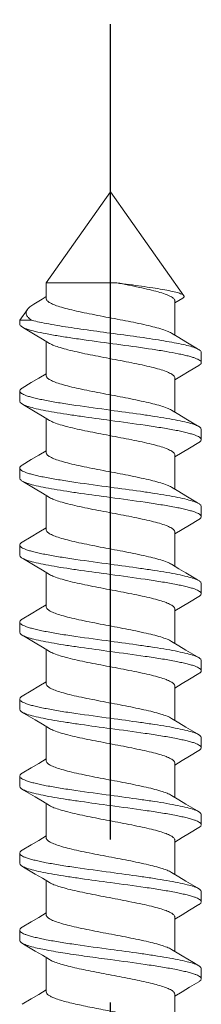
# Model space of a CAD drawing. Units: millimetres. Extents: x -220 to 220, y -307 to 307.
# Drawn here: x -81 to -78, y 201 to 220 of the extents above; entities that cross this region are included whole.
import ezdxf

# ---------------------------------------------------------------- set-up
doc = ezdxf.new("R2010")
doc.units = ezdxf.units.MM
doc.header["$LTSCALE"] = 0.5
doc.linetypes.add('CENTER', pattern=[50.8, 31.75, -6.35, 6.35, -6.35])
doc.layers.add('Layer0007', color=7, linetype='Continuous')

# ---------------------------------------------------------------- blocks, each defined once
blk = doc.blocks.new('DC_GROUP_S3239TRCG_82')
at = {"color": 3, "linetype": 'Continuous', "lineweight": 13}
for p, q in [((-78.428, 201.8), (-78.288, 201.715)), ((-78.288, 201.715), (-78.219, 201.674))]:
    blk.add_line(p, q, dxfattribs=at)
blk = doc.blocks.new('DC_GROUP_S3239TRCG_86')
at = {"color": 3, "linetype": 'Continuous', "lineweight": 13}
for p, q in [((-81.304, 201.904), (-81.334, 201.922)), ((-81.078, 201.769), (-81.304, 201.904))]:
    blk.add_line(p, q, dxfattribs=at)
blk = doc.blocks.new('DC_GROUP_S3239TRCG_92')
at = {"color": 3, "linetype": 'Continuous', "lineweight": 13}
for p, q in [((-81.304, 203.404), (-81.334, 203.422)), ((-81.078, 203.269), (-81.304, 203.404))]:
    blk.add_line(p, q, dxfattribs=at)
blk = doc.blocks.new('DC_GROUP_S3239TRCG_93')
at = {"color": 3, "linetype": 'Continuous', "lineweight": 13}
for p, q in [((-81.304, 204.904), (-81.334, 204.922)), ((-81.078, 204.769), (-81.304, 204.904))]:
    blk.add_line(p, q, dxfattribs=at)
blk = doc.blocks.new('DC_GROUP_S3239TRCG_94')
at = {"color": 3, "linetype": 'Continuous', "lineweight": 13}
for p, q in [((-81.304, 206.404), (-81.334, 206.422)), ((-81.078, 206.269), (-81.304, 206.404))]:
    blk.add_line(p, q, dxfattribs=at)
blk = doc.blocks.new('DC_GROUP_S3239TRCG_95')
at = {"color": 3, "linetype": 'Continuous', "lineweight": 13}
for p, q in [((-81.304, 207.904), (-81.334, 207.922)), ((-81.078, 207.769), (-81.304, 207.904))]:
    blk.add_line(p, q, dxfattribs=at)
blk = doc.blocks.new('DC_GROUP_S3239TRCG_96')
at = {"color": 3, "linetype": 'Continuous', "lineweight": 13}
for p, q in [((-81.304, 209.404), (-81.334, 209.422)), ((-81.078, 209.269), (-81.304, 209.404))]:
    blk.add_line(p, q, dxfattribs=at)
blk = doc.blocks.new('DC_GROUP_S3239TRCG_97')
at = {"color": 3, "linetype": 'Continuous', "lineweight": 13}
for p, q in [((-81.304, 210.904), (-81.334, 210.922)), ((-81.078, 210.769), (-81.304, 210.904))]:
    blk.add_line(p, q, dxfattribs=at)
blk = doc.blocks.new('DC_GROUP_S3239TRCG_98')
at = {"color": 3, "linetype": 'Continuous', "lineweight": 13}
for p, q in [((-78.148, 203.131), (-77.922, 202.997)), ((-77.922, 202.997), (-77.897, 202.982))]:
    blk.add_line(p, q, dxfattribs=at)
blk = doc.blocks.new('DC_GROUP_S3239TRCG_99')
at = {"color": 3, "linetype": 'Continuous', "lineweight": 13}
for p, q in [((-78.148, 204.631), (-77.922, 204.497)), ((-77.922, 204.497), (-77.897, 204.482))]:
    blk.add_line(p, q, dxfattribs=at)
blk = doc.blocks.new('DC_GROUP_S3239TRCG_100')
at = {"color": 3, "linetype": 'Continuous', "lineweight": 13}
for p, q in [((-78.148, 206.131), (-77.922, 205.997)), ((-77.922, 205.997), (-77.897, 205.982))]:
    blk.add_line(p, q, dxfattribs=at)
blk = doc.blocks.new('DC_GROUP_S3239TRCG_101')
at = {"color": 3, "linetype": 'Continuous', "lineweight": 13}
for p, q in [((-78.148, 207.631), (-77.922, 207.497)), ((-77.922, 207.497), (-77.897, 207.482))]:
    blk.add_line(p, q, dxfattribs=at)
blk = doc.blocks.new('DC_GROUP_S3239TRCG_102')
at = {"color": 3, "linetype": 'Continuous', "lineweight": 13}
for p, q in [((-78.148, 209.131), (-77.922, 208.997)), ((-77.922, 208.997), (-77.897, 208.982))]:
    blk.add_line(p, q, dxfattribs=at)
blk = doc.blocks.new('DC_GROUP_S3239TRCG_103')
at = {"color": 3, "linetype": 'Continuous', "lineweight": 13}
for p, q in [((-81.304, 212.404), (-81.334, 212.422)), ((-81.078, 212.269), (-81.304, 212.404))]:
    blk.add_line(p, q, dxfattribs=at)
blk = doc.blocks.new('DC_GROUP_S3239TRCG_104')
at = {"color": 3, "linetype": 'Continuous', "lineweight": 13}
for p, q in [((-81.304, 213.904), (-81.334, 213.922)), ((-81.078, 213.769), (-81.304, 213.904))]:
    blk.add_line(p, q, dxfattribs=at)
blk = doc.blocks.new('DC_GROUP_S3239TRCG_105')
at = {"color": 3, "linetype": 'Continuous', "lineweight": 13}
for p, q in [((-78.148, 210.631), (-77.922, 210.497)), ((-77.922, 210.497), (-77.897, 210.482))]:
    blk.add_line(p, q, dxfattribs=at)
blk = doc.blocks.new('DC_GROUP_S3239TRCG_106')
at = {"color": 3, "linetype": 'Continuous', "lineweight": 13}
for p, q in [((-78.148, 212.131), (-77.922, 211.997)), ((-77.922, 211.997), (-77.897, 211.982))]:
    blk.add_line(p, q, dxfattribs=at)
blk = doc.blocks.new('DC_GROUP_S3239TRCG_107')
at = {"color": 3, "linetype": 'Continuous', "lineweight": 13}
for p, q in [((-78.148, 213.631), (-77.922, 213.497)), ((-77.922, 213.497), (-77.897, 213.482))]:
    blk.add_line(p, q, dxfattribs=at)

msp = doc.modelspace()

# ---------------------------------------------------------------- linework, layer by layer
at = {"color": 9, "linetype": 'CENTER', "lineweight": 25}
msp.add_line((-79.615, 102.344), (-79.615, 219.906), dxfattribs=at)
at = {"color": 3, "linetype": 'Continuous', "lineweight": 18}
for p, q in [((-80.865, 214.474), (-80.865, 214.781)), ((-79.494, 214.781), (-80.865, 214.781)), ((-81.104, 214.368), (-80.943, 214.465)), ((-80.943, 214.465), (-80.865, 214.512)), ((-78.211, 214.484), (-78.366, 214.391)), ((-78.365, 214.429), (-78.365, 213.762)), ((-81.38, 214.052), (-81.144, 214.052)), ((-78.428, 213.8), (-78.288, 213.715)), ((-80.938, 213.686), (-81.078, 213.769)), ((-80.802, 213.603), (-80.938, 213.686)), ((-80.865, 212.974), (-80.865, 213.641)), ((-78.288, 213.715), (-78.148, 213.631)), ((-78.086, 213.059), (-78.232, 212.972)), ((-77.897, 213.172), (-78.086, 213.059)), ((-81.334, 212.732), (-81.155, 212.838)), ((-81.155, 212.838), (-81.011, 212.924)), ((-81.011, 212.924), (-80.865, 213.012)), ((-78.232, 212.972), (-78.365, 212.892)), ((-78.365, 212.929), (-78.365, 212.262)), ((-80.938, 212.186), (-81.078, 212.269)), ((-78.428, 212.3), (-78.288, 212.215)), ((-80.802, 212.103), (-80.938, 212.186)), ((-80.865, 211.474), (-80.865, 212.141)), ((-78.288, 212.215), (-78.148, 212.131)), ((-81.011, 211.424), (-80.865, 211.512)), ((-78.08, 211.563), (-78.224, 211.477)), ((-77.897, 211.672), (-78.08, 211.563)), ((-81.334, 211.232), (-81.155, 211.338)), ((-81.155, 211.338), (-81.011, 211.424)), ((-78.224, 211.477), (-78.365, 211.391)), ((-78.365, 211.429), (-78.365, 210.762)), ((-81.334, 211.232), (-81.353, 211.218)), ((-80.938, 210.686), (-81.078, 210.769)), ((-78.428, 210.8), (-78.288, 210.715)), ((-80.802, 210.603), (-80.938, 210.686)), ((-80.865, 209.974), (-80.865, 210.641)), ((-78.288, 210.715), (-78.148, 210.631)), ((-77.897, 210.172), (-78.08, 210.063)), ((-81.011, 209.924), (-80.865, 210.012)), ((-78.224, 209.977), (-78.365, 209.891)), ((-78.08, 210.063), (-78.224, 209.977)), ((-81.334, 209.732), (-81.155, 209.838)), ((-81.155, 209.838), (-81.011, 209.924)), ((-78.365, 209.929), (-78.365, 209.262)), ((-80.938, 209.186), (-81.078, 209.269)), ((-78.428, 209.3), (-78.288, 209.215)), ((-78.288, 209.215), (-78.148, 209.131)), ((-80.802, 209.103), (-80.938, 209.186)), ((-80.865, 208.474), (-80.865, 209.141)), ((-77.897, 208.672), (-78.08, 208.563)), ((-81.155, 208.338), (-81.011, 208.424)), ((-81.011, 208.424), (-80.865, 208.512)), ((-78.224, 208.477), (-78.365, 208.391)), ((-78.365, 208.429), (-78.365, 207.762)), ((-78.08, 208.563), (-78.224, 208.477)), ((-81.334, 208.232), (-81.155, 208.338)), ((-80.938, 207.686), (-81.078, 207.769)), ((-80.802, 207.603), (-80.938, 207.686)), ((-78.428, 207.8), (-78.288, 207.715)), ((-78.288, 207.715), (-78.148, 207.631)), ((-80.865, 206.974), (-80.865, 207.641)), ((-77.897, 207.172), (-78.08, 207.063)), ((-77.897, 207.172), (-77.877, 207.185)), ((-81.155, 206.838), (-81.011, 206.924)), ((-81.011, 206.924), (-80.865, 207.012)), ((-78.224, 206.977), (-78.365, 206.891)), ((-78.365, 206.929), (-78.365, 206.262)), ((-78.08, 207.063), (-78.224, 206.977)), ((-81.334, 206.732), (-81.155, 206.838)), ((-80.938, 206.186), (-81.078, 206.269)), ((-80.802, 206.103), (-80.938, 206.186)), ((-80.865, 205.474), (-80.865, 206.141)), ((-78.428, 206.3), (-78.288, 206.215)), ((-78.288, 206.215), (-78.148, 206.131)), ((-78.08, 205.563), (-78.224, 205.477)), ((-77.897, 205.672), (-78.08, 205.563)), ((-81.155, 205.338), (-81.011, 205.424)), ((-81.011, 205.424), (-80.865, 205.512)), ((-78.224, 205.477), (-78.365, 205.391)), ((-78.365, 205.429), (-78.365, 204.762)), ((-81.334, 205.232), (-81.155, 205.338)), ((-78.428, 204.8), (-78.288, 204.715)), ((-80.938, 204.686), (-81.078, 204.769)), ((-80.802, 204.603), (-80.938, 204.686)), ((-80.865, 203.974), (-80.865, 204.641)), ((-78.288, 204.715), (-78.148, 204.631)), ((-78.08, 204.063), (-78.224, 203.977)), ((-77.897, 204.172), (-78.08, 204.063)), ((-81.334, 203.732), (-81.155, 203.838)), ((-81.155, 203.838), (-81.011, 203.924)), ((-81.011, 203.924), (-80.865, 204.012)), ((-78.224, 203.977), (-78.365, 203.891)), ((-78.365, 203.929), (-78.365, 203.262)), ((-80.938, 203.186), (-81.078, 203.269)), ((-78.428, 203.3), (-78.288, 203.215)), ((-80.802, 203.103), (-80.938, 203.186)), ((-80.865, 202.474), (-80.865, 203.141)), ((-78.288, 203.215), (-78.148, 203.131)), ((-77.897, 202.672), (-78.08, 202.563)), ((-81.011, 202.424), (-80.865, 202.512)), ((-78.08, 202.563), (-78.224, 202.477)), ((-81.334, 202.232), (-81.155, 202.338)), ((-81.155, 202.338), (-81.011, 202.424)), ((-78.224, 202.477), (-78.365, 202.391)), ((-78.365, 202.429), (-78.365, 201.762)), ((-80.938, 201.686), (-81.078, 201.769)), ((-80.802, 201.603), (-80.938, 201.686)), ((-80.865, 200.974), (-80.865, 201.641)), ((-78.219, 201.674), (-78, 201.543)), ((-78, 201.543), (-77.897, 201.482)), ((-77.897, 201.172), (-78.08, 201.063)), ((-81.011, 200.924), (-80.865, 201.012)), ((-78.224, 200.977), (-78.365, 200.891)), ((-78.08, 201.063), (-78.224, 200.977)), ((-81.334, 200.732), (-81.155, 200.838)), ((-81.155, 200.838), (-81.011, 200.924)), ((-78.365, 200.929), (-78.365, 200.262))]:
    msp.add_line(p, q, dxfattribs=at)
for points, knots in [([(-78.189, 214.531), (-78.193, 214.537), (-78.206, 214.548), (-78.248, 214.57), (-78.327, 214.596), (-78.451, 214.625), (-78.611, 214.655), (-78.802, 214.685), (-79.018, 214.717), (-79.251, 214.749), (-79.412, 214.77), (-79.494, 214.781)], [0, 0, 0, 0, 0.016138, 0.038833, 0.105871, 0.201821, 0.324631, 0.470883, 0.636001, 0.81452, 1, 1, 1, 1]), ([(-78.365, 214.429), (-78.365, 214.437), (-78.37, 214.454), (-78.387, 214.476), (-78.414, 214.498), (-78.469, 214.529), (-78.561, 214.567), (-78.699, 214.609), (-78.867, 214.652), (-79.06, 214.695), (-79.272, 214.738), (-79.419, 214.767), (-79.494, 214.781)], [0, 0, 0, 0, 0.018748, 0.041212, 0.069599, 0.104895, 0.19709, 0.317275, 0.462427, 0.628151, 0.809364, 1, 1, 1, 1]), ([(-81.104, 214.368), (-81.131, 214.352), (-81.177, 214.322), (-81.217, 214.282), (-81.231, 214.263)], [0, 0, 0, 0, 0.564276, 1, 1, 1, 1]), ([(-78.428, 213.8), (-78.456, 213.817), (-78.525, 213.848), (-78.646, 213.889), (-78.797, 213.93), (-79.043, 213.987), (-79.385, 214.056), (-79.739, 214.122), (-80.023, 214.178), (-80.222, 214.219), (-80.402, 214.261), (-80.558, 214.302), (-80.685, 214.342), (-80.77, 214.378), (-80.82, 214.409), (-80.845, 214.43), (-80.861, 214.451), (-80.865, 214.467), (-80.865, 214.474)], [0, 0, 0, 0, 0.037904, 0.088163, 0.149755, 0.221057, 0.384391, 0.559049, 0.644133, 0.724315, 0.797235, 0.860798, 0.913291, 0.953564, 0.969029, 0.981547, 0.99155, 1, 1, 1, 1]), ([(-78.211, 214.484), (-78.205, 214.488), (-78.196, 214.494), (-78.185, 214.506), (-78.182, 214.52), (-78.186, 214.528), (-78.189, 214.531)], [0, 0, 0, 0, 0.332735, 0.582402, 0.784054, 1, 1, 1, 1]), ([(-81.231, 214.263), (-81.243, 214.246), (-81.256, 214.219), (-81.256, 214.181), (-81.245, 214.143), (-81.207, 214.096), (-81.167, 214.067), (-81.144, 214.052)], [0, 0, 0, 0, 0.226505, 0.328929, 0.434286, 0.680061, 1, 1, 1, 1]), ([(-77.897, 213.482), (-77.922, 213.496), (-77.986, 213.523), (-78.101, 213.557), (-78.25, 213.592), (-78.429, 213.626), (-78.634, 213.661), (-78.946, 213.71), (-79.364, 213.768), (-79.874, 213.836), (-80.361, 213.904), (-80.733, 213.963), (-80.986, 214.013), (-81.095, 214.038), (-81.144, 214.052)], [0, 0, 0, 0, 0.026234, 0.062814, 0.109294, 0.164822, 0.228263, 0.298269, 0.451837, 0.612252, 0.76559, 0.898586, 0.953847, 1, 1, 1, 1]), ([(-81.38, 213.977), (-81.38, 213.972), (-81.377, 213.959), (-81.36, 213.939), (-81.344, 213.928), (-81.334, 213.922)], [0, 0, 0, 0, 0.187914, 0.531365, 1, 1, 1, 1]), ([(-81.334, 213.922), (-81.32, 213.913), (-81.286, 213.898), (-81.202, 213.866), (-81.063, 213.83), (-80.862, 213.788), (-80.62, 213.745), (-80.344, 213.703), (-79.939, 213.645), (-79.421, 213.576), (-78.915, 213.506), (-78.543, 213.447), (-78.341, 213.41), (-78.2, 213.38), (-78.11, 213.359), (-78.033, 213.337), (-77.97, 213.316), (-77.919, 213.294), (-77.876, 213.271), (-77.85, 213.244), (-77.85, 213.227)], [0, 0, 0, 0, 0.013632, 0.030821, 0.075707, 0.133703, 0.203112, 0.281762, 0.367139, 0.546918, 0.719352, 0.795788, 0.862372, 0.891312, 0.917049, 0.939415, 0.958279, 0.97358, 0.985381, 1, 1, 1, 1]), ([(-78.365, 212.929), (-78.365, 212.937), (-78.369, 212.952), (-78.385, 212.974), (-78.41, 212.995), (-78.46, 213.025), (-78.545, 213.061), (-78.672, 213.102), (-78.828, 213.143), (-79.008, 213.184), (-79.207, 213.225), (-79.491, 213.281), (-79.846, 213.348), (-80.188, 213.416), (-80.434, 213.474), (-80.584, 213.515), (-80.705, 213.555), (-80.774, 213.586), (-80.802, 213.603)], [0, 0, 0, 0, 0.008451, 0.018454, 0.03097, 0.046437, 0.086709, 0.139201, 0.202766, 0.275685, 0.355866, 0.440951, 0.615609, 0.778943, 0.850245, 0.911838, 0.962097, 1, 1, 1, 1]), ([(-77.85, 213.427), (-77.85, 213.431), (-77.853, 213.445), (-77.87, 213.464), (-77.887, 213.476), (-77.897, 213.482)], [0, 0, 0, 0, 0.187976, 0.531457, 1, 1, 1, 1]), ([(-77.85, 213.227), (-77.85, 213.222), (-77.853, 213.209), (-77.87, 213.189), (-77.887, 213.178), (-77.897, 213.172)], [0, 0, 0, 0, 0.187936, 0.531521, 1, 1, 1, 1]), ([(-78.428, 212.3), (-78.456, 212.317), (-78.525, 212.348), (-78.646, 212.389), (-78.797, 212.43), (-79.043, 212.487), (-79.385, 212.556), (-79.739, 212.622), (-80.023, 212.678), (-80.222, 212.719), (-80.402, 212.761), (-80.558, 212.802), (-80.685, 212.842), (-80.77, 212.878), (-80.82, 212.909), (-80.845, 212.93), (-80.861, 212.951), (-80.865, 212.967), (-80.865, 212.974)], [0, 0, 0, 0, 0.037902, 0.088158, 0.149753, 0.221057, 0.384389, 0.559047, 0.644133, 0.724314, 0.797232, 0.860798, 0.913293, 0.953562, 0.969032, 0.981544, 0.991549, 1, 1, 1, 1]), ([(-81.334, 212.732), (-81.341, 212.727), (-81.361, 212.715), (-81.38, 212.693), (-81.38, 212.677)], [0, 0, 0, 0, 0.334167, 1, 1, 1, 1]), ([(-81.38, 212.677), (-81.38, 212.657), (-81.349, 212.628), (-81.301, 212.604), (-81.241, 212.58), (-81.167, 212.558), (-81.078, 212.534), (-80.975, 212.511), (-80.813, 212.479), (-80.584, 212.439), (-80.168, 212.376), (-79.84, 212.332), (-79.615, 212.302)], [0, 0, 0, 0, 0.031701, 0.058096, 0.092548, 0.135104, 0.185557, 0.24352, 0.308528, 0.457293, 0.626417, 1, 1, 1, 1]), ([(-81.334, 212.422), (-81.341, 212.426), (-81.361, 212.439), (-81.38, 212.46), (-81.38, 212.477)], [0, 0, 0, 0, 0.334205, 1, 1, 1, 1]), ([(-79.615, 212.102), (-79.809, 212.128), (-80.092, 212.166), (-80.458, 212.22), (-80.702, 212.259), (-80.915, 212.298), (-81.093, 212.337), (-81.229, 212.375), (-81.305, 212.405), (-81.334, 212.422)], [0, 0, 0, 0, 0.33445, 0.490126, 0.632387, 0.757366, 0.861798, 0.943149, 1, 1, 1, 1]), ([(-79.615, 212.302), (-79.422, 212.275), (-79.138, 212.237), (-78.772, 212.183), (-78.528, 212.144), (-78.315, 212.105), (-78.137, 212.066), (-78.001, 212.028), (-77.925, 211.999), (-77.897, 211.982)], [0, 0, 0, 0, 0.334463, 0.490148, 0.632418, 0.757394, 0.861813, 0.943156, 1, 1, 1, 1]), ([(-78.365, 211.429), (-78.365, 211.437), (-78.369, 211.452), (-78.385, 211.474), (-78.41, 211.495), (-78.46, 211.525), (-78.545, 211.561), (-78.672, 211.602), (-78.828, 211.643), (-79.008, 211.684), (-79.207, 211.725), (-79.491, 211.781), (-79.846, 211.848), (-80.188, 211.916), (-80.434, 211.974), (-80.584, 212.015), (-80.705, 212.055), (-80.774, 212.086), (-80.802, 212.103)], [0, 0, 0, 0, 0.008449, 0.018456, 0.030971, 0.046434, 0.086708, 0.139205, 0.202765, 0.275683, 0.355867, 0.440951, 0.615609, 0.778941, 0.850246, 0.911836, 0.962092, 1, 1, 1, 1]), ([(-77.85, 211.727), (-77.85, 211.746), (-77.882, 211.775), (-77.93, 211.8), (-77.989, 211.823), (-78.063, 211.846), (-78.152, 211.869), (-78.255, 211.892), (-78.417, 211.924), (-78.647, 211.964), (-79.063, 212.027), (-79.39, 212.071), (-79.615, 212.102)], [0, 0, 0, 0, 0.031693, 0.058088, 0.092539, 0.135096, 0.18555, 0.243514, 0.308524, 0.457284, 0.6264, 1, 1, 1, 1]), ([(-77.897, 211.982), (-77.89, 211.977), (-77.87, 211.965), (-77.85, 211.943), (-77.85, 211.927)], [0, 0, 0, 0, 0.334124, 1, 1, 1, 1]), ([(-77.897, 211.672), (-77.89, 211.676), (-77.87, 211.689), (-77.85, 211.71), (-77.85, 211.727)], [0, 0, 0, 0, 0.334111, 1, 1, 1, 1]), ([(-78.428, 210.8), (-78.456, 210.817), (-78.525, 210.848), (-78.646, 210.889), (-78.797, 210.93), (-79.043, 210.987), (-79.385, 211.056), (-79.739, 211.122), (-80.023, 211.178), (-80.222, 211.219), (-80.402, 211.261), (-80.558, 211.302), (-80.685, 211.342), (-80.77, 211.378), (-80.82, 211.409), (-80.845, 211.43), (-80.861, 211.451), (-80.865, 211.467), (-80.865, 211.474)], [0, 0, 0, 0, 0.037907, 0.088161, 0.149749, 0.221052, 0.384379, 0.559034, 0.644117, 0.7243, 0.797218, 0.86078, 0.913279, 0.953555, 0.969021, 0.981536, 0.991545, 1, 1, 1, 1]), ([(-81.353, 211.218), (-81.357, 211.215), (-81.37, 211.204), (-81.38, 211.188), (-81.38, 211.177)], [0, 0, 0, 0, 0.310665, 1, 1, 1, 1]), ([(-81.38, 211.177), (-81.38, 211.157), (-81.349, 211.128), (-81.301, 211.104), (-81.241, 211.08), (-81.167, 211.058), (-81.078, 211.034), (-80.976, 211.011), (-80.813, 210.979), (-80.584, 210.939), (-80.168, 210.876), (-79.84, 210.832), (-79.615, 210.802)], [0, 0, 0, 0, 0.031678, 0.058057, 0.092503, 0.135048, 0.185498, 0.243461, 0.308467, 0.45723, 0.626365, 1, 1, 1, 1]), ([(-81.334, 210.922), (-81.341, 210.926), (-81.361, 210.939), (-81.38, 210.96), (-81.38, 210.977)], [0, 0, 0, 0, 0.334128, 1, 1, 1, 1]), ([(-79.615, 210.602), (-79.809, 210.628), (-80.093, 210.666), (-80.458, 210.72), (-80.702, 210.759), (-80.915, 210.798), (-81.093, 210.837), (-81.229, 210.875), (-81.305, 210.905), (-81.334, 210.922)], [0, 0, 0, 0, 0.334463, 0.490148, 0.632416, 0.757392, 0.861812, 0.943155, 1, 1, 1, 1]), ([(-79.615, 210.802), (-79.422, 210.775), (-79.138, 210.737), (-78.772, 210.683), (-78.528, 210.644), (-78.315, 210.605), (-78.137, 210.566), (-78.001, 210.528), (-77.925, 210.499), (-77.897, 210.482)], [0, 0, 0, 0, 0.334449, 0.490121, 0.63238, 0.75736, 0.861793, 0.94315, 1, 1, 1, 1]), ([(-78.365, 209.929), (-78.365, 209.937), (-78.369, 209.952), (-78.385, 209.974), (-78.41, 209.995), (-78.46, 210.025), (-78.545, 210.061), (-78.672, 210.102), (-78.828, 210.143), (-79.008, 210.184), (-79.207, 210.225), (-79.491, 210.281), (-79.846, 210.348), (-80.188, 210.416), (-80.434, 210.474), (-80.584, 210.515), (-80.705, 210.555), (-80.774, 210.586), (-80.802, 210.603)], [0, 0, 0, 0, 0.00845, 0.018453, 0.030971, 0.046436, 0.08671, 0.139202, 0.202765, 0.275686, 0.355867, 0.440951, 0.61561, 0.778944, 0.850246, 0.911839, 0.962098, 1, 1, 1, 1]), ([(-77.85, 210.227), (-77.85, 210.246), (-77.882, 210.275), (-77.93, 210.3), (-77.989, 210.323), (-78.063, 210.346), (-78.152, 210.369), (-78.255, 210.392), (-78.417, 210.424), (-78.647, 210.464), (-79.063, 210.527), (-79.39, 210.571), (-79.615, 210.602)], [0, 0, 0, 0, 0.031701, 0.058096, 0.092548, 0.135105, 0.185558, 0.243522, 0.30853, 0.457296, 0.626419, 1, 1, 1, 1]), ([(-77.897, 210.482), (-77.89, 210.477), (-77.87, 210.465), (-77.85, 210.443), (-77.85, 210.427)], [0, 0, 0, 0, 0.334158, 1, 1, 1, 1]), ([(-77.897, 210.172), (-77.89, 210.176), (-77.87, 210.189), (-77.85, 210.21), (-77.85, 210.227)], [0, 0, 0, 0, 0.334165, 1, 1, 1, 1]), ([(-78.428, 209.3), (-78.456, 209.317), (-78.525, 209.348), (-78.646, 209.389), (-78.797, 209.43), (-79.043, 209.487), (-79.385, 209.556), (-79.739, 209.622), (-80.023, 209.678), (-80.222, 209.719), (-80.402, 209.761), (-80.558, 209.802), (-80.685, 209.842), (-80.77, 209.878), (-80.82, 209.909), (-80.845, 209.93), (-80.861, 209.951), (-80.865, 209.967), (-80.865, 209.974)], [0, 0, 0, 0, 0.037904, 0.088158, 0.149752, 0.221057, 0.384388, 0.559047, 0.644133, 0.724315, 0.797232, 0.860797, 0.913293, 0.953562, 0.969032, 0.981545, 0.991549, 1, 1, 1, 1]), ([(-81.334, 209.732), (-81.341, 209.727), (-81.361, 209.715), (-81.38, 209.693), (-81.38, 209.677)], [0, 0, 0, 0, 0.334133, 1, 1, 1, 1]), ([(-81.38, 209.677), (-81.38, 209.657), (-81.349, 209.628), (-81.301, 209.604), (-81.241, 209.58), (-81.167, 209.558), (-81.078, 209.534), (-80.975, 209.511), (-80.813, 209.479), (-80.584, 209.439), (-80.168, 209.376), (-79.84, 209.332), (-79.615, 209.302)], [0, 0, 0, 0, 0.031696, 0.05809, 0.09254, 0.135092, 0.185537, 0.243495, 0.308498, 0.457261, 0.626389, 1, 1, 1, 1]), ([(-81.334, 209.422), (-81.341, 209.426), (-81.361, 209.439), (-81.38, 209.46), (-81.38, 209.477)], [0, 0, 0, 0, 0.334107, 1, 1, 1, 1]), ([(-79.615, 209.102), (-79.809, 209.128), (-80.092, 209.166), (-80.458, 209.22), (-80.702, 209.259), (-80.915, 209.298), (-81.093, 209.337), (-81.229, 209.375), (-81.305, 209.405), (-81.334, 209.422)], [0, 0, 0, 0, 0.334443, 0.490119, 0.63239, 0.757372, 0.861802, 0.943154, 1, 1, 1, 1]), ([(-79.615, 209.302), (-79.422, 209.275), (-79.138, 209.237), (-78.772, 209.183), (-78.528, 209.144), (-78.315, 209.105), (-78.137, 209.066), (-78.001, 209.028), (-77.925, 208.999), (-77.897, 208.982)], [0, 0, 0, 0, 0.334444, 0.490122, 0.632393, 0.757375, 0.861805, 0.943155, 1, 1, 1, 1]), ([(-78.365, 208.429), (-78.365, 208.437), (-78.369, 208.452), (-78.385, 208.474), (-78.41, 208.495), (-78.46, 208.525), (-78.545, 208.561), (-78.672, 208.602), (-78.828, 208.643), (-79.008, 208.684), (-79.207, 208.725), (-79.491, 208.781), (-79.846, 208.848), (-80.188, 208.916), (-80.434, 208.974), (-80.584, 209.015), (-80.705, 209.055), (-80.774, 209.086), (-80.802, 209.103)], [0, 0, 0, 0, 0.008451, 0.018455, 0.030968, 0.046438, 0.086707, 0.139203, 0.202768, 0.275685, 0.355867, 0.440953, 0.615611, 0.778943, 0.850247, 0.911842, 0.962096, 1, 1, 1, 1]), ([(-77.85, 208.727), (-77.85, 208.746), (-77.882, 208.775), (-77.93, 208.8), (-77.989, 208.823), (-78.063, 208.846), (-78.152, 208.869), (-78.255, 208.892), (-78.417, 208.924), (-78.647, 208.964), (-79.063, 209.027), (-79.39, 209.071), (-79.615, 209.102)], [0, 0, 0, 0, 0.031696, 0.058091, 0.09254, 0.135093, 0.185538, 0.243496, 0.3085, 0.457262, 0.62639, 1, 1, 1, 1]), ([(-77.897, 208.982), (-77.89, 208.977), (-77.87, 208.965), (-77.85, 208.943), (-77.85, 208.927)], [0, 0, 0, 0, 0.334101, 1, 1, 1, 1]), ([(-77.897, 208.672), (-77.89, 208.676), (-77.87, 208.689), (-77.85, 208.71), (-77.85, 208.727)], [0, 0, 0, 0, 0.334131, 1, 1, 1, 1]), ([(-78.428, 207.8), (-78.456, 207.817), (-78.525, 207.848), (-78.646, 207.889), (-78.797, 207.93), (-79.043, 207.987), (-79.385, 208.056), (-79.739, 208.122), (-80.023, 208.178), (-80.222, 208.219), (-80.402, 208.261), (-80.558, 208.302), (-80.685, 208.342), (-80.77, 208.378), (-80.82, 208.409), (-80.845, 208.43), (-80.861, 208.451), (-80.865, 208.467), (-80.865, 208.474)], [0, 0, 0, 0, 0.037902, 0.088161, 0.149754, 0.221056, 0.38439, 0.559049, 0.644133, 0.724314, 0.797235, 0.860798, 0.91329, 0.953564, 0.969029, 0.981547, 0.99155, 1, 1, 1, 1]), ([(-81.334, 208.232), (-81.341, 208.227), (-81.361, 208.215), (-81.38, 208.193), (-81.38, 208.177)], [0, 0, 0, 0, 0.334161, 1, 1, 1, 1]), ([(-81.38, 208.177), (-81.38, 208.157), (-81.349, 208.128), (-81.301, 208.104), (-81.241, 208.08), (-81.167, 208.058), (-81.078, 208.034), (-80.975, 208.011), (-80.813, 207.979), (-80.584, 207.939), (-80.168, 207.876), (-79.84, 207.832), (-79.615, 207.802)], [0, 0, 0, 0, 0.0317, 0.058096, 0.092549, 0.135105, 0.185559, 0.243523, 0.308532, 0.457298, 0.62642, 1, 1, 1, 1]), ([(-81.334, 207.922), (-81.341, 207.926), (-81.361, 207.939), (-81.38, 207.96), (-81.38, 207.977)], [0, 0, 0, 0, 0.334163, 1, 1, 1, 1]), ([(-79.615, 207.602), (-79.809, 207.628), (-80.092, 207.666), (-80.458, 207.72), (-80.702, 207.759), (-80.915, 207.798), (-81.093, 207.837), (-81.229, 207.875), (-81.305, 207.905), (-81.334, 207.922)], [0, 0, 0, 0, 0.33445, 0.490122, 0.632381, 0.757361, 0.861793, 0.94315, 1, 1, 1, 1]), ([(-79.615, 207.802), (-79.422, 207.775), (-79.138, 207.737), (-78.772, 207.683), (-78.528, 207.644), (-78.315, 207.605), (-78.137, 207.566), (-78.001, 207.528), (-77.925, 207.499), (-77.897, 207.482)], [0, 0, 0, 0, 0.334462, 0.490147, 0.632415, 0.757391, 0.861811, 0.943155, 1, 1, 1, 1]), ([(-78.365, 206.929), (-78.365, 206.937), (-78.369, 206.952), (-78.385, 206.974), (-78.41, 206.995), (-78.46, 207.025), (-78.545, 207.061), (-78.672, 207.102), (-78.828, 207.143), (-79.008, 207.184), (-79.207, 207.225), (-79.491, 207.281), (-79.846, 207.348), (-80.188, 207.416), (-80.434, 207.474), (-80.584, 207.515), (-80.705, 207.555), (-80.774, 207.586), (-80.802, 207.603)], [0, 0, 0, 0, 0.008455, 0.018464, 0.030979, 0.046445, 0.086721, 0.13922, 0.202782, 0.2757, 0.355883, 0.440966, 0.615621, 0.778947, 0.850251, 0.911839, 0.962093, 1, 1, 1, 1]), ([(-77.85, 207.227), (-77.85, 207.246), (-77.881, 207.275), (-77.93, 207.3), (-77.989, 207.323), (-78.063, 207.346), (-78.152, 207.369), (-78.255, 207.392), (-78.417, 207.424), (-78.647, 207.464), (-79.063, 207.527), (-79.39, 207.571), (-79.615, 207.602)], [0, 0, 0, 0, 0.031674, 0.058051, 0.092495, 0.135039, 0.185488, 0.24345, 0.308457, 0.457221, 0.626358, 1, 1, 1, 1]), ([(-77.897, 207.482), (-77.89, 207.477), (-77.87, 207.465), (-77.85, 207.443), (-77.85, 207.427)], [0, 0, 0, 0, 0.334131, 1, 1, 1, 1]), ([(-77.877, 207.185), (-77.873, 207.188), (-77.86, 207.199), (-77.85, 207.215), (-77.85, 207.227)], [0, 0, 0, 0, 0.310651, 1, 1, 1, 1]), ([(-78.428, 206.3), (-78.456, 206.317), (-78.525, 206.348), (-78.646, 206.389), (-78.797, 206.43), (-79.043, 206.487), (-79.385, 206.556), (-79.739, 206.622), (-80.023, 206.678), (-80.222, 206.719), (-80.402, 206.761), (-80.558, 206.802), (-80.685, 206.842), (-80.77, 206.878), (-80.82, 206.909), (-80.845, 206.93), (-80.861, 206.951), (-80.865, 206.967), (-80.865, 206.974)], [0, 0, 0, 0, 0.037908, 0.088164, 0.149754, 0.221059, 0.38439, 0.559049, 0.644133, 0.724316, 0.797235, 0.860795, 0.913292, 0.953566, 0.969029, 0.981544, 0.991551, 1, 1, 1, 1]), ([(-81.334, 206.732), (-81.341, 206.727), (-81.361, 206.715), (-81.38, 206.693), (-81.38, 206.677)], [0, 0, 0, 0, 0.334105, 1, 1, 1, 1]), ([(-81.38, 206.677), (-81.38, 206.657), (-81.349, 206.628), (-81.301, 206.604), (-81.241, 206.58), (-81.167, 206.558), (-81.078, 206.534), (-80.975, 206.511), (-80.813, 206.479), (-80.584, 206.439), (-80.168, 206.376), (-79.84, 206.332), (-79.615, 206.302)], [0, 0, 0, 0, 0.031693, 0.058087, 0.092537, 0.135094, 0.185547, 0.243512, 0.30852, 0.45728, 0.626398, 1, 1, 1, 1]), ([(-81.334, 206.422), (-81.341, 206.426), (-81.361, 206.439), (-81.38, 206.46), (-81.38, 206.477)], [0, 0, 0, 0, 0.334121, 1, 1, 1, 1]), ([(-79.615, 206.102), (-79.809, 206.128), (-80.093, 206.166), (-80.458, 206.22), (-80.702, 206.259), (-80.915, 206.298), (-81.093, 206.337), (-81.229, 206.375), (-81.305, 206.405), (-81.334, 206.422)], [0, 0, 0, 0, 0.334464, 0.490149, 0.632418, 0.757394, 0.861814, 0.943156, 1, 1, 1, 1]), ([(-79.615, 206.302), (-79.422, 206.275), (-79.138, 206.237), (-78.772, 206.183), (-78.528, 206.144), (-78.315, 206.105), (-78.137, 206.066), (-78.001, 206.028), (-77.925, 205.999), (-77.897, 205.982)], [0, 0, 0, 0, 0.334449, 0.490125, 0.632385, 0.757365, 0.861798, 0.943149, 1, 1, 1, 1]), ([(-78.365, 205.429), (-78.365, 205.437), (-78.369, 205.452), (-78.385, 205.474), (-78.41, 205.495), (-78.46, 205.525), (-78.545, 205.561), (-78.672, 205.602), (-78.828, 205.643), (-79.008, 205.684), (-79.207, 205.725), (-79.491, 205.781), (-79.846, 205.848), (-80.188, 205.916), (-80.434, 205.974), (-80.584, 206.015), (-80.705, 206.055), (-80.774, 206.086), (-80.802, 206.103)], [0, 0, 0, 0, 0.00845, 0.018453, 0.030971, 0.046435, 0.08671, 0.139203, 0.202764, 0.275685, 0.355867, 0.440951, 0.615609, 0.778943, 0.850245, 0.911837, 0.962097, 1, 1, 1, 1]), ([(-77.85, 205.727), (-77.85, 205.746), (-77.882, 205.775), (-77.93, 205.8), (-77.989, 205.823), (-78.063, 205.846), (-78.152, 205.869), (-78.255, 205.892), (-78.417, 205.924), (-78.647, 205.964), (-79.063, 206.027), (-79.39, 206.071), (-79.615, 206.102)], [0, 0, 0, 0, 0.031701, 0.058096, 0.092547, 0.135103, 0.185555, 0.243517, 0.308525, 0.45729, 0.626415, 1, 1, 1, 1]), ([(-77.897, 205.982), (-77.89, 205.977), (-77.87, 205.965), (-77.85, 205.943), (-77.85, 205.927)], [0, 0, 0, 0, 0.334221, 1, 1, 1, 1]), ([(-77.897, 205.672), (-77.89, 205.676), (-77.87, 205.689), (-77.85, 205.71), (-77.85, 205.727)], [0, 0, 0, 0, 0.334169, 1, 1, 1, 1]), ([(-78.428, 204.8), (-78.456, 204.817), (-78.525, 204.848), (-78.646, 204.889), (-78.797, 204.93), (-79.043, 204.987), (-79.385, 205.056), (-79.739, 205.122), (-80.023, 205.178), (-80.222, 205.219), (-80.402, 205.261), (-80.558, 205.302), (-80.685, 205.342), (-80.77, 205.378), (-80.82, 205.409), (-80.845, 205.43), (-80.861, 205.451), (-80.865, 205.467), (-80.865, 205.474)], [0, 0, 0, 0, 0.037905, 0.088158, 0.149752, 0.221058, 0.384388, 0.559047, 0.644133, 0.724315, 0.797232, 0.860797, 0.913294, 0.953563, 0.969032, 0.981544, 0.991549, 1, 1, 1, 1]), ([(-81.334, 205.232), (-81.341, 205.227), (-81.361, 205.215), (-81.38, 205.193), (-81.38, 205.177)], [0, 0, 0, 0, 0.33414, 1, 1, 1, 1]), ([(-81.38, 205.177), (-81.38, 205.157), (-81.349, 205.128), (-81.301, 205.104), (-81.241, 205.08), (-81.167, 205.058), (-81.078, 205.034), (-80.975, 205.011), (-80.813, 204.979), (-80.584, 204.939), (-80.168, 204.876), (-79.84, 204.832), (-79.615, 204.802)], [0, 0, 0, 0, 0.031697, 0.05809, 0.092539, 0.135091, 0.185536, 0.243494, 0.308497, 0.45726, 0.626388, 1, 1, 1, 1]), ([(-81.334, 204.922), (-81.341, 204.926), (-81.361, 204.939), (-81.38, 204.96), (-81.38, 204.977)], [0, 0, 0, 0, 0.334117, 1, 1, 1, 1]), ([(-79.615, 204.602), (-79.809, 204.628), (-80.092, 204.666), (-80.458, 204.72), (-80.702, 204.759), (-80.915, 204.798), (-81.093, 204.837), (-81.229, 204.875), (-81.305, 204.905), (-81.334, 204.922)], [0, 0, 0, 0, 0.334441, 0.490114, 0.632384, 0.757367, 0.861799, 0.943152, 1, 1, 1, 1]), ([(-79.615, 204.802), (-79.422, 204.775), (-79.138, 204.737), (-78.772, 204.683), (-78.528, 204.644), (-78.315, 204.605), (-78.137, 204.566), (-78.001, 204.528), (-77.925, 204.499), (-77.897, 204.482)], [0, 0, 0, 0, 0.334448, 0.490128, 0.6324, 0.757381, 0.861808, 0.943157, 1, 1, 1, 1]), ([(-78.365, 203.929), (-78.365, 203.937), (-78.369, 203.952), (-78.385, 203.974), (-78.41, 203.995), (-78.46, 204.025), (-78.545, 204.061), (-78.672, 204.102), (-78.828, 204.143), (-79.008, 204.184), (-79.207, 204.225), (-79.491, 204.281), (-79.846, 204.348), (-80.188, 204.416), (-80.434, 204.474), (-80.584, 204.515), (-80.705, 204.555), (-80.774, 204.586), (-80.802, 204.603)], [0, 0, 0, 0, 0.008451, 0.018455, 0.030969, 0.046438, 0.086708, 0.139202, 0.202768, 0.275686, 0.355867, 0.440953, 0.615611, 0.778943, 0.850247, 0.911842, 0.962097, 1, 1, 1, 1]), ([(-77.85, 204.227), (-77.85, 204.246), (-77.882, 204.275), (-77.93, 204.3), (-77.989, 204.323), (-78.063, 204.346), (-78.152, 204.369), (-78.255, 204.392), (-78.417, 204.424), (-78.647, 204.464), (-79.063, 204.527), (-79.39, 204.571), (-79.615, 204.602)], [0, 0, 0, 0, 0.031696, 0.058091, 0.09254, 0.135094, 0.185541, 0.243499, 0.308502, 0.457264, 0.626391, 1, 1, 1, 1]), ([(-77.897, 204.482), (-77.89, 204.477), (-77.87, 204.465), (-77.85, 204.443), (-77.85, 204.427)], [0, 0, 0, 0, 0.334094, 1, 1, 1, 1]), ([(-77.897, 204.172), (-77.89, 204.176), (-77.87, 204.189), (-77.85, 204.21), (-77.85, 204.227)], [0, 0, 0, 0, 0.334124, 1, 1, 1, 1]), ([(-78.428, 203.3), (-78.456, 203.317), (-78.525, 203.348), (-78.646, 203.389), (-78.797, 203.43), (-79.043, 203.487), (-79.385, 203.556), (-79.739, 203.622), (-80.023, 203.678), (-80.222, 203.719), (-80.402, 203.761), (-80.558, 203.802), (-80.685, 203.842), (-80.77, 203.878), (-80.82, 203.909), (-80.845, 203.93), (-80.861, 203.951), (-80.865, 203.967), (-80.865, 203.974)], [0, 0, 0, 0, 0.037901, 0.08816, 0.149754, 0.221056, 0.38439, 0.559048, 0.644133, 0.724314, 0.797234, 0.860798, 0.913291, 0.953563, 0.969029, 0.981547, 0.99155, 1, 1, 1, 1]), ([(-81.334, 203.732), (-81.341, 203.727), (-81.361, 203.715), (-81.38, 203.693), (-81.38, 203.677)], [0, 0, 0, 0, 0.334153, 1, 1, 1, 1]), ([(-81.38, 203.677), (-81.38, 203.657), (-81.349, 203.628), (-81.301, 203.604), (-81.241, 203.58), (-81.167, 203.558), (-81.078, 203.534), (-80.975, 203.511), (-80.813, 203.479), (-80.584, 203.439), (-80.168, 203.376), (-79.84, 203.332), (-79.615, 203.302)], [0, 0, 0, 0, 0.031699, 0.058095, 0.092548, 0.135105, 0.18556, 0.243525, 0.308534, 0.4573, 0.626421, 1, 1, 1, 1]), ([(-81.334, 203.422), (-81.341, 203.426), (-81.361, 203.439), (-81.38, 203.46), (-81.38, 203.477)], [0, 0, 0, 0, 0.334168, 1, 1, 1, 1]), ([(-79.615, 203.102), (-79.809, 203.128), (-80.092, 203.166), (-80.458, 203.22), (-80.702, 203.259), (-80.915, 203.298), (-81.093, 203.337), (-81.229, 203.375), (-81.305, 203.405), (-81.334, 203.422)], [0, 0, 0, 0, 0.334451, 0.490125, 0.632386, 0.757363, 0.861794, 0.943151, 1, 1, 1, 1]), ([(-79.615, 203.302), (-79.422, 203.275), (-79.138, 203.237), (-78.772, 203.183), (-78.528, 203.144), (-78.315, 203.105), (-78.137, 203.066), (-78.001, 203.028), (-77.925, 202.999), (-77.897, 202.982)], [0, 0, 0, 0, 0.33446, 0.490144, 0.632412, 0.757387, 0.861808, 0.943154, 1, 1, 1, 1]), ([(-78.365, 202.429), (-78.365, 202.437), (-78.369, 202.452), (-78.385, 202.474), (-78.41, 202.495), (-78.46, 202.525), (-78.545, 202.561), (-78.672, 202.602), (-78.828, 202.643), (-79.008, 202.684), (-79.207, 202.725), (-79.491, 202.781), (-79.846, 202.848), (-80.188, 202.916), (-80.434, 202.974), (-80.584, 203.015), (-80.705, 203.055), (-80.774, 203.086), (-80.802, 203.103)], [0, 0, 0, 0, 0.008449, 0.018457, 0.030969, 0.046435, 0.086707, 0.139205, 0.202766, 0.275683, 0.355867, 0.440951, 0.61561, 0.778941, 0.850247, 0.911838, 0.962093, 1, 1, 1, 1]), ([(-77.85, 202.727), (-77.85, 202.746), (-77.882, 202.775), (-77.93, 202.8), (-77.989, 202.823), (-78.063, 202.846), (-78.152, 202.869), (-78.255, 202.892), (-78.417, 202.924), (-78.647, 202.964), (-79.063, 203.027), (-79.39, 203.071), (-79.615, 203.102)], [0, 0, 0, 0, 0.031694, 0.058088, 0.092539, 0.135097, 0.185551, 0.243516, 0.308525, 0.457285, 0.626401, 1, 1, 1, 1]), ([(-77.897, 202.982), (-77.89, 202.977), (-77.87, 202.965), (-77.85, 202.943), (-77.85, 202.927)], [0, 0, 0, 0, 0.334137, 1, 1, 1, 1]), ([(-77.897, 202.672), (-77.89, 202.676), (-77.87, 202.689), (-77.85, 202.71), (-77.85, 202.727)], [0, 0, 0, 0, 0.334113, 1, 1, 1, 1]), ([(-78.428, 201.8), (-78.456, 201.817), (-78.525, 201.848), (-78.646, 201.889), (-78.797, 201.93), (-79.043, 201.987), (-79.385, 202.056), (-79.739, 202.122), (-80.023, 202.178), (-80.222, 202.219), (-80.402, 202.261), (-80.558, 202.302), (-80.685, 202.342), (-80.77, 202.378), (-80.82, 202.409), (-80.845, 202.43), (-80.861, 202.451), (-80.865, 202.467), (-80.865, 202.474)], [0, 0, 0, 0, 0.037907, 0.088165, 0.149754, 0.221058, 0.384391, 0.559049, 0.644133, 0.724316, 0.797235, 0.860796, 0.913291, 0.953566, 0.969029, 0.981544, 0.991551, 1, 1, 1, 1]), ([(-81.334, 202.232), (-81.341, 202.227), (-81.361, 202.215), (-81.38, 202.193), (-81.38, 202.177)], [0, 0, 0, 0, 0.334096, 1, 1, 1, 1]), ([(-81.38, 202.177), (-81.38, 202.157), (-81.349, 202.128), (-81.301, 202.104), (-81.241, 202.08), (-81.167, 202.058), (-81.078, 202.034), (-80.975, 202.011), (-80.813, 201.979), (-80.584, 201.939), (-80.168, 201.876), (-79.84, 201.832), (-79.615, 201.802)], [0, 0, 0, 0, 0.031692, 0.058086, 0.092535, 0.135092, 0.185544, 0.243508, 0.308515, 0.457275, 0.626395, 1, 1, 1, 1]), ([(-81.334, 201.922), (-81.341, 201.926), (-81.361, 201.939), (-81.38, 201.96), (-81.38, 201.977)], [0, 0, 0, 0, 0.334187, 1, 1, 1, 1]), ([(-81.144, 201.852), (-81.182, 201.862), (-81.246, 201.881), (-81.309, 201.907), (-81.334, 201.922)], [0, 0, 0, 0, 0.581223, 1, 1, 1, 1]), ([(-79.615, 201.602), (-79.767, 201.622), (-80.062, 201.662), (-80.478, 201.722), (-80.836, 201.782), (-81.051, 201.827), (-81.144, 201.852)], [0, 0, 0, 0, 0.297572, 0.575229, 0.814547, 1, 1, 1, 1]), ([(-79.615, 201.802), (-79.422, 201.775), (-79.138, 201.737), (-78.772, 201.683), (-78.528, 201.644), (-78.315, 201.605), (-78.137, 201.566), (-78.001, 201.528), (-77.925, 201.499), (-77.897, 201.482)], [0, 0, 0, 0, 0.334449, 0.49012, 0.632379, 0.757359, 0.861792, 0.94315, 1, 1, 1, 1]), ([(-80.698, 201.554), (-80.708, 201.558), (-80.744, 201.572), (-80.778, 201.589), (-80.802, 201.603)], [0, 0, 0, 0, 0.284592, 1, 1, 1, 1]), ([(-78.365, 200.929), (-78.365, 200.943), (-78.378, 200.967), (-78.404, 200.99), (-78.447, 201.018), (-78.521, 201.051), (-78.631, 201.089), (-78.768, 201.127), (-78.926, 201.166), (-79.104, 201.204), (-79.362, 201.256), (-79.694, 201.319), (-80.078, 201.393), (-80.373, 201.457), (-80.574, 201.512), (-80.66, 201.54), (-80.698, 201.554)], [0, 0, 0, 0, 0.017399, 0.029078, 0.043356, 0.080288, 0.128372, 0.186805, 0.254278, 0.329152, 0.409552, 0.578611, 0.744181, 0.889394, 0.949776, 1, 1, 1, 1]), ([(-77.85, 201.227), (-77.85, 201.246), (-77.882, 201.275), (-77.93, 201.3), (-77.989, 201.323), (-78.063, 201.346), (-78.152, 201.369), (-78.255, 201.392), (-78.417, 201.424), (-78.647, 201.464), (-79.063, 201.527), (-79.39, 201.571), (-79.615, 201.602)], [0, 0, 0, 0, 0.031701, 0.058095, 0.092546, 0.135101, 0.185551, 0.243512, 0.308519, 0.457284, 0.62641, 1, 1, 1, 1]), ([(-77.897, 201.482), (-77.89, 201.477), (-77.87, 201.465), (-77.85, 201.443), (-77.85, 201.427)], [0, 0, 0, 0, 0.334156, 1, 1, 1, 1]), ([(-77.897, 201.172), (-77.89, 201.176), (-77.87, 201.189), (-77.85, 201.21), (-77.85, 201.227)], [0, 0, 0, 0, 0.334172, 1, 1, 1, 1]), ([(-80.698, 200.849), (-80.722, 200.858), (-80.766, 200.877), (-80.827, 200.91), (-80.865, 200.949), (-80.865, 200.974)], [0, 0, 0, 0, 0.365139, 0.649161, 1, 1, 1, 1]), ([(-78.428, 200.3), (-78.45, 200.314), (-78.503, 200.339), (-78.637, 200.387), (-78.852, 200.444), (-79.153, 200.51), (-79.491, 200.576), (-79.839, 200.642), (-80.17, 200.707), (-80.455, 200.772), (-80.625, 200.821), (-80.698, 200.849)], [0, 0, 0, 0, 0.032725, 0.074487, 0.182881, 0.317893, 0.469182, 0.624851, 0.772605, 0.900866, 1, 1, 1, 1])]:
    msp.add_open_spline(points, degree=3, knots=knots, dxfattribs=at)
at = {"layer": 'Layer0007', "color": 3, "linetype": 'Continuous', "lineweight": 18}
for p, q in [((-80.865, 214.781), (-79.615, 216.552)), ((-78.189, 214.531), (-79.615, 216.552)), ((-81.38, 214.052), (-81.231, 214.263)), ((-81.38, 213.977), (-81.38, 214.052)), ((-77.85, 213.227), (-77.85, 213.427)), ((-81.38, 212.477), (-81.38, 212.677)), ((-77.85, 211.727), (-77.85, 211.927)), ((-81.38, 210.977), (-81.38, 211.177)), ((-77.85, 210.227), (-77.85, 210.427)), ((-81.38, 209.477), (-81.38, 209.677)), ((-77.85, 208.727), (-77.85, 208.927)), ((-81.38, 207.977), (-81.38, 208.177)), ((-77.85, 207.227), (-77.85, 207.427)), ((-81.38, 206.477), (-81.38, 206.677)), ((-77.85, 205.727), (-77.85, 205.927)), ((-81.38, 204.977), (-81.38, 205.177)), ((-77.85, 204.227), (-77.85, 204.427)), ((-81.38, 203.477), (-81.38, 203.677)), ((-77.85, 202.727), (-77.85, 202.927)), ((-81.38, 201.977), (-81.38, 202.177)), ((-77.85, 201.227), (-77.85, 201.427))]:
    msp.add_line(p, q, dxfattribs=at)

# ---------------------------------------------------------------- block references
at = {"linetype": 'Continuous'}
for name in ['DC_GROUP_S3239TRCG_104', 'DC_GROUP_S3239TRCG_107', 'DC_GROUP_S3239TRCG_103', 'DC_GROUP_S3239TRCG_106', 'DC_GROUP_S3239TRCG_97', 'DC_GROUP_S3239TRCG_105', 'DC_GROUP_S3239TRCG_96', 'DC_GROUP_S3239TRCG_102', 'DC_GROUP_S3239TRCG_95', 'DC_GROUP_S3239TRCG_101', 'DC_GROUP_S3239TRCG_94', 'DC_GROUP_S3239TRCG_100', 'DC_GROUP_S3239TRCG_93', 'DC_GROUP_S3239TRCG_99', 'DC_GROUP_S3239TRCG_92', 'DC_GROUP_S3239TRCG_98', 'DC_GROUP_S3239TRCG_86', 'DC_GROUP_S3239TRCG_82']:
    msp.add_blockref(name, (0, 0), dxfattribs=at)

doc.saveas('drawing.dxf')
